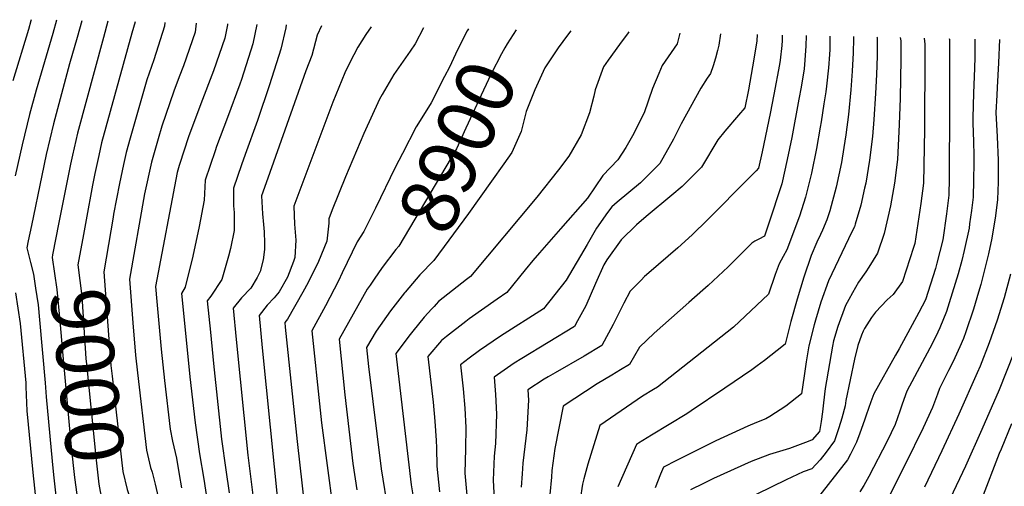
# Model space of a CAD drawing. Units: inches. Extents: x 2503863 to 2509280, y 1507225 to 1512997.
# Drawn here: x 2504921 to 2505411, y 1512678 to 1512910 of the extents above; entities that cross this region are included whole.
import ezdxf
from ezdxf.enums import TextEntityAlignment as Align

# ---------------------------------------------------------------- set-up
doc = ezdxf.new("R2010")
doc.units = ezdxf.units.IN
doc.header["$MEASUREMENT"] = 0
doc.layers.add('tile_2729_05_contour_10ft', color=191, linetype='Continuous')
doc.styles.add('Arial', font='arial.ttf')

msp = doc.modelspace()

# ---------------------------------------------------------------- linework, layer by layer
at = {"layer": 'tile_2729_05_contour_10ft'}
for p, q in [((2504926.46, 1512807.57, 9020), (2504924.86, 1512799.93, 9020)), ((2505127.86, 1512768.46, 8880), (2505126.86, 1512767.37, 8880))]:
    msp.add_line(p, q, dxfattribs=at)
for points, elevation in [([(2504926.39, 1512909.88), (2504926.21, 1512909.25), (2504925.01, 1512904.97), (2504917.23, 1512879.44)], 9040), ([(2504938.91, 1512909.62), (2504937.06, 1512903), (2504928.82, 1512874.9), (2504925.56, 1512862.81), (2504921.9, 1512847.72), (2504918.39, 1512832.21)], 9030), ([(2504951.5, 1512909.36), (2504949.15, 1512901.02), (2504945.43, 1512887.89), (2504937.39, 1512858.15), (2504933.85, 1512842.82), (2504931.65, 1512832.44), (2504926.46, 1512807.57)], 9020), ([(2504964.45, 1512909.1), (2504962.25, 1512901.04), (2504949.32, 1512853.46), (2504946.83, 1512842.54), (2504945.87, 1512838.1), (2504940.1, 1512808.98)], 9010), ([(2504978.14, 1512908.81), (2504976.44, 1512903.19), (2504961.33, 1512848.74), (2504959.93, 1512842.45), (2504957.96, 1512833.34), (2504956.86, 1512827.7), (2504953.62, 1512810.37)], 9000), ([(2504992.81, 1512908.51), (2504992.68, 1512906.66), (2504987.29, 1512889.87), (2504983.94, 1512879.92), (2504975.53, 1512850.91), (2504973.56, 1512843.93), (2504972.22, 1512837.92), (2504970.26, 1512828.51), (2504967.32, 1512813.15), (2504967.08, 1512811.75)], 8990), ([(2505008.4, 1512908.19), (2505007.84, 1512903.65), (2505002.08, 1512886.94), (2505000, 1512881.49)], 8980), ([(2505023.99, 1512907.87), (2505023.93, 1512907.41), (2505022.68, 1512900.71), (2505017.08, 1512884.41), (2505010.81, 1512868.08), (2505004.59, 1512851.59), (2505000.16, 1512837.92), (2505000, 1512837.43)], 8970), ([(2505038.68, 1512907.57), (2505036.57, 1512897.95), (2505031, 1512880.22), (2505030.19, 1512877.81), (2505024.01, 1512861.19), (2505018.54, 1512846.86), (2505017.79, 1512844.7), (2505012.92, 1512830.08), (2505012.34, 1512820.23), (2505009.91, 1512807.1), (2505006.77, 1512792.24), (2505002.88, 1512776.95), (2505001.06, 1512773.68), (2505004.22, 1512742.48), (2505005.29, 1512732.3), (2505007.86, 1512709.43), (2505010.07, 1512693.98), (2505012.2, 1512681.39), (2505013.94, 1512670.44)], 8960), ([(2505053.26, 1512907.27), (2505053, 1512905.77), (2505050.51, 1512895.19), (2505044.88, 1512877.47), (2505038.95, 1512859.81), (2505032.74, 1512842.9), (2505030.97, 1512837.8), (2505026.96, 1512826.16), (2505027.05, 1512817.41), (2505027.3, 1512813.98), (2505027.3, 1512808.61), (2505027.25, 1512805.12), (2505025.5, 1512796.08), (2505024.56, 1512792.26), (2505021.23, 1512780.72), (2505015.67, 1512772.36), (2505013.93, 1512770.08), (2505015.49, 1512754.49), (2505016.7, 1512742.41), (2505017.05, 1512738.9), (2505021.03, 1512701.39), (2505023.1, 1512686.02), (2505024.91, 1512674.63)], 8950), ([(2505070.74, 1512906.91), (2505068.7, 1512902.16), (2505065.9, 1512892.14), (2505062.98, 1512884.45), (2505044.07, 1512831.17), (2505040.99, 1512822.25), (2505041.42, 1512813.4), (2505041.91, 1512808.09), (2505042.19, 1512804.45), (2505042.37, 1512798.71), (2505042.34, 1512795.68), (2505041.68, 1512790.49), (2505040.26, 1512784.63), (2505038.79, 1512781.74), (2505035.58, 1512776.38), (2505030.92, 1512771.54), (2505026.8, 1512766.48), (2505028.33, 1512750.9), (2505034.15, 1512693.38), (2505038.09, 1512661.49)], 8940), ([(2505095.54, 1512906.4), (2505092.81, 1512902.47), (2505088.92, 1512896.15), (2505084.92, 1512888.67), (2505082.43, 1512883.4), (2505076.38, 1512868.89), (2505056.93, 1512817.1), (2505057.37, 1512808.2), (2505057.94, 1512800.34), (2505057.52, 1512791.6), (2505056.83, 1512789.69), (2505053.81, 1512781.85), (2505049.75, 1512774.55), (2505047.24, 1512771.62), (2505043.81, 1512767.93), (2505039.68, 1512762.88), (2505041.25, 1512746.82), (2505055.11, 1512608.67)], 8930), ([(2505121.58, 1512905.87), (2505117.38, 1512897.88), (2505114.82, 1512894.18), (2505106.83, 1512882.56), (2505100.93, 1512872.75), (2505099.65, 1512870.33), (2505091.84, 1512853.25), (2505082.65, 1512831.78), (2505076.1, 1512815.3), (2505074.4, 1512810.96), (2505074.37, 1512808.72), (2505073.49, 1512799.73), (2505069.28, 1512789.73), (2505064.13, 1512779.25), (2505061.55, 1512774.44), (2505053.92, 1512761.07), (2505052.55, 1512759.28), (2505052.77, 1512757.03), (2505058.73, 1512700.24), (2505066.89, 1512626.7)], 8920), ([(2505167.71, 1512904.92), (2505163.23, 1512897.96), (2505162.02, 1512895.9), (2505160.32, 1512892.84), (2505155.2, 1512882.89), (2505151.38, 1512874.85), (2505142.56, 1512855.99), (2505137.95, 1512845.74), (2505109.29, 1512797.34), (2505107.81, 1512795.64), (2505101.01, 1512786.65), (2505096.94, 1512780.83)], 8900), ([(2505143.9, 1512905.41), (2505143.33, 1512904.34), (2505138.48, 1512894.91), (2505134.4, 1512886.29), (2505132.03, 1512881.63), (2505125.37, 1512868.63), (2505118.97, 1512858.4)], 8910), ([(2505249, 1512903.25), (2505247.67, 1512897.88), (2505240.33, 1512887.1), (2505238.55, 1512883.15), (2505235.43, 1512875.63), (2505231.34, 1512863.53), (2505225.59, 1512852.14), (2505222.28, 1512846.34), (2505218.26, 1512840.16), (2505210.8, 1512832.5), (2505203.2, 1512821.1), (2505189.66, 1512805.86), (2505179.27, 1512794.03), (2505175.93, 1512790.21), (2505172.19, 1512785.58), (2505163.03, 1512774.2), (2505158.23, 1512770.97), (2505144.29, 1512761.12), (2505142.63, 1512759.86), (2505132.99, 1512752.45), (2505130.41, 1512750.42), (2505123.63, 1512742.38), (2505126.35, 1512719.79), (2505127.21, 1512710.25), (2505127.91, 1512700.65), (2505127.96, 1512697.04), (2505128.19, 1512687.91), (2505129.53, 1512675.13)], 8870), ([(2505223.69, 1512903.77), (2505223.35, 1512903.29), (2505219.03, 1512897.62), (2505213.42, 1512889.82), (2505211.05, 1512886.5), (2505206.97, 1512875.05), (2505206.3, 1512871.9), (2505204.06, 1512863.63), (2505199.96, 1512852.71), (2505193.82, 1512841.98), (2505188.7, 1512835.32), (2505177.88, 1512821.64), (2505144.85, 1512782.19), (2505142.9, 1512780.75), (2505129.04, 1512769.75), (2505127.86, 1512768.46)], 8880), ([(2505269.31, 1512902.83), (2505268.51, 1512897.17), (2505267.89, 1512894.57), (2505266.8, 1512890.71), (2505265.64, 1512886.89), (2505264.36, 1512883.12), (2505262.74, 1512880.84), (2505259.45, 1512875.92), (2505249.68, 1512858.12), (2505245.85, 1512850.42), (2505239.09, 1512838.38), (2505234.96, 1512834.21), (2505229.49, 1512828.7), (2505217.91, 1512819.18), (2505215.21, 1512816.9), (2505213.05, 1512814.03), (2505207.63, 1512806.27), (2505203.03, 1512798.07), (2505192.56, 1512780.42), (2505181.2, 1512766.2), (2505159.87, 1512752.54), (2505149.42, 1512745.5), (2505144.18, 1512741.63), (2505139.93, 1512738.34), (2505141.23, 1512726.31), (2505142.04, 1512716.75), (2505142.63, 1512707.1), (2505142.41, 1512696.48), (2505142.17, 1512684.41), (2505143.28, 1512671.69)], 8860), ([(2505194.86, 1512904.36), (2505193.18, 1512902.18), (2505188.56, 1512895.93), (2505181.93, 1512885.9), (2505176.99, 1512875.07), (2505172.58, 1512864.29), (2505170.09, 1512854.23), (2505165.54, 1512843.88), (2505161.55, 1512838.26), (2505155.37, 1512829.63)], 8890), ([(2505287.56, 1512902.45), (2505287.41, 1512899.41), (2505285.94, 1512890.2), (2505283.22, 1512875.07), (2505281.34, 1512866.14), (2505278.31, 1512862.4), (2505271.45, 1512854.42), (2505267.93, 1512850.2), (2505259.81, 1512836.62), (2505250.17, 1512826.94), (2505245.01, 1512822.59), (2505232.3, 1512811.97), (2505227.53, 1512807.86), (2505219.83, 1512800.51), (2505212.75, 1512790.5), (2505211.33, 1512788.09), (2505207.04, 1512778.68), (2505202.29, 1512767.67), (2505198.15, 1512760.14), (2505196.58, 1512757.32), (2505170.46, 1512741.46), (2505166.71, 1512739.07), (2505156.67, 1512732.12), (2505157.38, 1512723.48), (2505157.91, 1512713.8), (2505157.36, 1512699.12), (2505156.75, 1512692.89), (2505156.11, 1512680.93), (2505156.92, 1512668.28)], 8850), ([(2505299.98, 1512902.2), (2505299.98, 1512899.5), (2505299.85, 1512897.07), (2505298.94, 1512889.69), (2505298.6, 1512887.62), (2505295.85, 1512872.72), (2505293.98, 1512863.22), (2505289.98, 1512844.27), (2505288.2, 1512836), (2505287.05, 1512834.77), (2505283.76, 1512831.37), (2505262.91, 1512810.39), (2505255.13, 1512802.89), (2505248.06, 1512796.41), (2505233.6, 1512784.04), (2505231.56, 1512782.21), (2505229.8, 1512780.45), (2505224.42, 1512774.94), (2505221.19, 1512768.95), (2505217.16, 1512761.07), (2505215.92, 1512758.29), (2505210.27, 1512747.9), (2505201.5, 1512742.61), (2505187.04, 1512734.37), (2505183.5, 1512732.35), (2505181.53, 1512731.22), (2505173.41, 1512725.9), (2505173.71, 1512720.73), (2505172.9, 1512705.93), (2505171.01, 1512689.33), (2505170.56, 1512684.06), (2505170.08, 1512677.43)], 8840), ([(2505311.93, 1512901.95), (2505311.8, 1512896.7), (2505311.09, 1512887.54), (2505310.85, 1512885.47), (2505309.36, 1512876.28), (2505308.31, 1512870.39), (2505304.76, 1512851.36), (2505302.53, 1512840.43), (2505299.75, 1512828.34), (2505297.14, 1512820.27), (2505295.84, 1512816.24), (2505291.23, 1512802.25), (2505288.36, 1512800.82), (2505286.41, 1512799.77), (2505284.88, 1512798.76), (2505273.13, 1512787.08), (2505263.2, 1512777.67), (2505260.47, 1512775.39), (2505253.58, 1512769.33), (2505236.28, 1512754.09), (2505229.08, 1512747.12), (2505223.96, 1512738.48), (2505219.52, 1512735.74), (2505215.26, 1512733.15), (2505207.92, 1512728.85), (2505191.04, 1512717.69), (2505186.89, 1512696.74), (2505185.46, 1512685.71), (2505185.18, 1512682.43), (2505184.45, 1512673.84)], 8830), ([(2505323.73, 1512901.71), (2505323.63, 1512895.06), (2505323.47, 1512892.57), (2505322.96, 1512885.9), (2505322, 1512876.77), (2505321.68, 1512874.06), (2505320.74, 1512868.08), (2505319.34, 1512859.11), (2505318.91, 1512856.42), (2505317.1, 1512845.85), (2505314.6, 1512833.61), (2505311.59, 1512821.65), (2505308.59, 1512812.25), (2505302.27, 1512795.48), (2505300.49, 1512792.15), (2505298.44, 1512788.51), (2505296.56, 1512783.27), (2505293.23, 1512773.42), (2505275.78, 1512757.01), (2505238.01, 1512727.26), (2505235.97, 1512726.05), (2505230.47, 1512722.78), (2505209.24, 1512708.2), (2505203.27, 1512688.89), (2505201.27, 1512681.66), (2505200.7, 1512679.01), (2505199.55, 1512671.39)], 8820), ([(2505335.48, 1512901.47), (2505335.47, 1512900.31), (2505335.38, 1512893.43), (2505334.88, 1512884.25), (2505334.2, 1512875.08), (2505332.98, 1512862.74), (2505331.63, 1512852.67), (2505330.66, 1512846.36), (2505329.45, 1512838.87), (2505326.9, 1512826.65), (2505323.68, 1512814.82), (2505322.26, 1512810.46), (2505320, 1512805.18), (2505319.08, 1512803.1), (2505317.3, 1512799.28), (2505314.49, 1512792.64), (2505310.76, 1512781.9), (2505307.42, 1512770.89), (2505304.29, 1512759.84), (2505301.41, 1512748.61), (2505297.57, 1512745.41), (2505291.2, 1512740.48), (2505287.56, 1512737.74), (2505284.91, 1512735.82), (2505271.45, 1512726.64), (2505254.78, 1512715.43), (2505252.47, 1512713.92), (2505234.97, 1512703.37), (2505228.44, 1512699.38), (2505227.44, 1512698.72), (2505218.28, 1512677.71)], 8810), ([(2505347.15, 1512901.23), (2505347.17, 1512901.06), (2505347.19, 1512891.8), (2505346.9, 1512882.58), (2505346.41, 1512873.13), (2505345.59, 1512860.25), (2505344.97, 1512851.82), (2505343.46, 1512840), (2505341.55, 1512828.55), (2505341.01, 1512826.09), (2505339.08, 1512817.6), (2505336.35, 1512808.19), (2505335.91, 1512806.9), (2505334.72, 1512804.49), (2505323.1, 1512780.09), (2505319.25, 1512769.52), (2505316.62, 1512760.57), (2505315.93, 1512758.17), (2505313.3, 1512747.67), (2505311.98, 1512739.84), (2505310.85, 1512732.82), (2505309.59, 1512723.81), (2505301.87, 1512717.73), (2505293.83, 1512712.63), (2505291.89, 1512711.53), (2505287.19, 1512709.56), (2505282.91, 1512707.84), (2505266.94, 1512700.58), (2505247.42, 1512690.77), (2505240.99, 1512687.5), (2505239.48, 1512683.95), (2505236.73, 1512677.14)], 8800), ([(2505358.77, 1512900.99), (2505358.96, 1512899.42), (2505359.1, 1512890.15), (2505358.92, 1512880.64), (2505358.64, 1512870.85), (2505358.18, 1512857.77), (2505357.44, 1512840.45), (2505355.93, 1512828.63), (2505353.85, 1512817.33), (2505350.81, 1512803.55), (2505347.5, 1512793.78), (2505343.17, 1512786.87), (2505341.54, 1512784.5), (2505337.99, 1512779.42), (2505334.94, 1512774.06), (2505333.17, 1512770.81), (2505331.56, 1512767.76), (2505327.6, 1512757.35), (2505325.54, 1512750.19), (2505324.97, 1512747.65), (2505321.41, 1512726.6), (2505320.49, 1512719.45), (2505320.01, 1512714.98), (2505319.33, 1512710.1), (2505318.58, 1512705.1), (2505314.93, 1512701.01), (2505312.96, 1512700.14), (2505303.65, 1512696.68), (2505293.7, 1512693.68), (2505284.48, 1512690.24), (2505265.78, 1512681.74), (2505260.82, 1512679.37), (2505254.31, 1512676.19)], 8790), ([(2505370.57, 1512900.75), (2505370.94, 1512897.76), (2505371, 1512892.86), (2505370.78, 1512855.29), (2505370.36, 1512828.68), (2505369.01, 1512818.58), (2505365.98, 1512798.69), (2505365.34, 1512796.6), (2505359.93, 1512779.72), (2505355.16, 1512773.3), (2505352.24, 1512770.55), (2505346.49, 1512764.5), (2505344.46, 1512761.77), (2505341, 1512756.41), (2505340.28, 1512755.05), (2505339.5, 1512753.05), (2505337.63, 1512747.92), (2505335.98, 1512741.17), (2505331.61, 1512720.6), (2505331.26, 1512717.93), (2505329.71, 1512711.75), (2505328.19, 1512707.05), (2505326.04, 1512700.51), (2505321.8, 1512694.89), (2505318.87, 1512691.14), (2505314.69, 1512686.55), (2505310.36, 1512685.06), (2505302.04, 1512681.15), (2505272.77, 1512666.84)], 8780), ([(2505383.14, 1512900.49), (2505383.2, 1512899.97), (2505383.24, 1512889.97), (2505383.25, 1512887.46), (2505383.27, 1512866.76), (2505383.01, 1512831.18), (2505382.94, 1512822.61), (2505382.03, 1512815.99), (2505381.67, 1512813.36), (2505379.87, 1512800.36), (2505377.01, 1512788.92), (2505376.22, 1512786.2), (2505371.28, 1512770.55), (2505368.01, 1512764.3), (2505358.21, 1512746.24), (2505356.38, 1512743.05), (2505345.6, 1512723.96), (2505344.14, 1512719.9), (2505341.76, 1512713.23), (2505340.95, 1512710.83), (2505338.61, 1512704.26), (2505337.05, 1512699.92), (2505334, 1512693.95), (2505332.41, 1512691.06), (2505313.3, 1512666.46)], 8770), ([(2505395.79, 1512900.23), (2505395.84, 1512896.75), (2505395.84, 1512891.23), (2505395.69, 1512885.72), (2505395.16, 1512873.4), (2505394.8, 1512861.11), (2505394.86, 1512858.68), (2505395.14, 1512849.2), (2505395.31, 1512842.46), (2505395.28, 1512838.73), (2505395.17, 1512830.16), (2505395.02, 1512821.59), (2505394.14, 1512814.97), (2505393.26, 1512808.35), (2505392.98, 1512806.32), (2505390.6, 1512795.1), (2505389.32, 1512790.11), (2505387.53, 1512783.57), (2505383.09, 1512769.1), (2505381.69, 1512764.75), (2505378.36, 1512756.64), (2505376.44, 1512752.42), (2505373.51, 1512746.63), (2505362.01, 1512725.26), (2505359.67, 1512718.69), (2505358.51, 1512715.23), (2505356.17, 1512708.58), (2505352.16, 1512700.33), (2505343.17, 1512682.71), (2505340.7, 1512678.35), (2505338.71, 1512675.1)], 8760), ([(2505408.04, 1512899.98), (2505407.61, 1512888.48), (2505406.9, 1512876.11), (2505406.72, 1512872.35), (2505406.37, 1512863.79), (2505406.99, 1512851.73), (2505407.44, 1512840.05), (2505407.49, 1512831.76), (2505407.44, 1512829.12), (2505407.12, 1512820.56), (2505406.15, 1512812.31), (2505404.29, 1512801.33), (2505402.63, 1512793.54), (2505398.81, 1512778.22), (2505397.74, 1512774.42), (2505395.23, 1512766.01), (2505391.42, 1512754.74), (2505390.18, 1512751.46), (2505388.42, 1512747.19), (2505385.07, 1512739.97), (2505382.81, 1512735.5), (2505381.46, 1512732.87), (2505378.29, 1512726.54), (2505377.28, 1512723.73), (2505374.79, 1512717.01), (2505370.12, 1512706.97), (2505361.4, 1512689.02), (2505352.46, 1512671.32)], 8750), ([(2505000, 1512881.49), (2504997.27, 1512874.33), (2504991.33, 1512856.97), (2504989.48, 1512850.7), (2504986.11, 1512839), (2504982.64, 1512823.34), (2504975.31, 1512780.88), (2504976.91, 1512759.23), (2504978.28, 1512743.08), (2504979.2, 1512734.32), (2504983.71, 1512695.8), (2504985.71, 1512687.21), (2504986.45, 1512684.89), (2504988.07, 1512678.95), (2504990.06, 1512670.37), (2504991.62, 1512662.41), (2504992.09, 1512659.5), (2504993.31, 1512649.59), (2504995.63, 1512628.96), (2504996.31, 1512624.1), (2504998.43, 1512611.32), (2504999.99, 1512603.81), (2505000, 1512603.77)], 8980), ([(2505118.97, 1512858.4), (2505117.82, 1512856.56), (2505111.03, 1512843.35), (2505107.5, 1512836.47), (2505097.67, 1512816.13), (2505091.86, 1512804.53), (2505088.44, 1512799.4), (2505081.09, 1512784.1), (2505079.2, 1512780.04), (2505072.81, 1512767.56), (2505066.02, 1512755.2), (2505070.07, 1512715.81), (2505070.73, 1512709.47), (2505076.48, 1512667.06)], 8910), ([(2505000, 1512837.43), (2504998.89, 1512833.99), (2504988.18, 1512777.28), (2504988.78, 1512769.76), (2504991.05, 1512746.16), (2504992.68, 1512730.55), (2504995.56, 1512706.31), (2504996.66, 1512700.38), (2504997.25, 1512697.45), (2504998.56, 1512691.97), (2505000, 1512683.78)], 8970), ([(2505155.37, 1512829.63), (2505143.86, 1512813.55), (2505126.72, 1512790.14), (2505119.78, 1512783.05), (2505112.34, 1512774.46), (2505112.02, 1512774.05)], 8890), ([(2504967.08, 1512811.75), (2504962.43, 1512784.48), (2504965.07, 1512748.73), (2504965.98, 1512738.02), (2504966.56, 1512732.69), (2504971.2, 1512691.09), (2504971.86, 1512685.28), (2504974.04, 1512676.33), (2504976.49, 1512668.69), (2504977.79, 1512663.79), (2504978.96, 1512657.91)], 8990), ([(2504940.1, 1512808.98), (2504936.91, 1512792.93), (2504936.69, 1512791.68), (2504939.16, 1512775.83), (2504940.66, 1512760.25), (2504941.86, 1512744.76), (2504946.26, 1512697.42), (2504947.83, 1512682.31), (2504950.09, 1512666.58), (2504950.24, 1512665.74), (2504952.72, 1512655.21)], 9010), ([(2504953.62, 1512810.37), (2504952.28, 1512803.15), (2504949.56, 1512788.08), (2504951.51, 1512772.38), (2504952.55, 1512756.93), (2504953.51, 1512741.5), (2504953.77, 1512738.71), (2504958.68, 1512690.96), (2504960.03, 1512679.05), (2504960.59, 1512675.29), (2504961.92, 1512669.19), (2504964.82, 1512656.45)], 9000), ([(2504924.86, 1512799.93), (2504924.15, 1512796.51), (2504925.97, 1512789.18)], 9020), ([(2504925.97, 1512789.18), (2504927.4, 1512783.4), (2504928.49, 1512776.34), (2504929.74, 1512768.19), (2504930.52, 1512760.66), (2504933.32, 1512729.29), (2504933.73, 1512722.41), (2504936.7, 1512690.45), (2504937.41, 1512683.59), (2504938.37, 1512674.6), (2504939.35, 1512667.89), (2504941.52, 1512655.67), (2504941.86, 1512654.09)], 9020), ([(2505413.64, 1512783.4), (2505410.48, 1512771.68), (2505406.96, 1512760.52), (2505403, 1512749.2), (2505398.46, 1512737.66), (2505397.08, 1512734.32), (2505387.96, 1512713.75), (2505379.48, 1512695.5), (2505370.79, 1512677.51)], 8740), ([(2505096.94, 1512780.83), (2505094.93, 1512777.94), (2505093.47, 1512775.86), (2505079.6, 1512751.02), (2505082.36, 1512723.4), (2505086.43, 1512689.29), (2505088.38, 1512676.2)], 8900), ([(2504918.59, 1512774.08), (2504920.91, 1512758.84), (2504923.61, 1512729.32), (2504923.67, 1512727.29), (2504924.22, 1512715.48), (2504927.13, 1512684.84), (2504928.79, 1512669.18)], 9030), ([(2505112.02, 1512774.05), (2505105.05, 1512765.12), (2505097.94, 1512755), (2505093.18, 1512746.84), (2505094.1, 1512737.46), (2505100.52, 1512686.66), (2505103.95, 1512665.06)], 8890), ([(2505126.86, 1512767.37), (2505125.67, 1512766.07), (2505121.93, 1512761.94), (2505116.25, 1512755.06), (2505114.87, 1512753.35), (2505107.84, 1512743.94), (2505113.9, 1512691.48), (2505115.46, 1512678.65), (2505117.16, 1512667.77)], 8880), ([(2505415.23, 1512744.23), (2505407.91, 1512725.81), (2505399.36, 1512706.07), (2505391.14, 1512687.94), (2505383.58, 1512671.85)], 8730), ([(2505414.07, 1512708.96), (2505408.89, 1512696.43), (2505408.03, 1512694.14), (2505399.1, 1512671.35)], 8720), ([(2505000, 1512683.78), (2505001.17, 1512677.18)], 8970)]:
    msp.add_lwpolyline(points, dxfattribs=dict(at, elevation=elevation))

# ---------------------------------------------------------------- texts
at = {"color": 18, "style": 'Arial'}
for s, rotation, p in [('8900', 65.7834, (2505138.4, 1512846.75)), ('9000', -84.1331, (2504954.37, 1512732.91))]:
    msp.add_text(s, height=28.8, rotation=rotation, dxfattribs=at).set_placement(p, align=Align.MIDDLE_CENTER)

doc.saveas('drawing.dxf')
